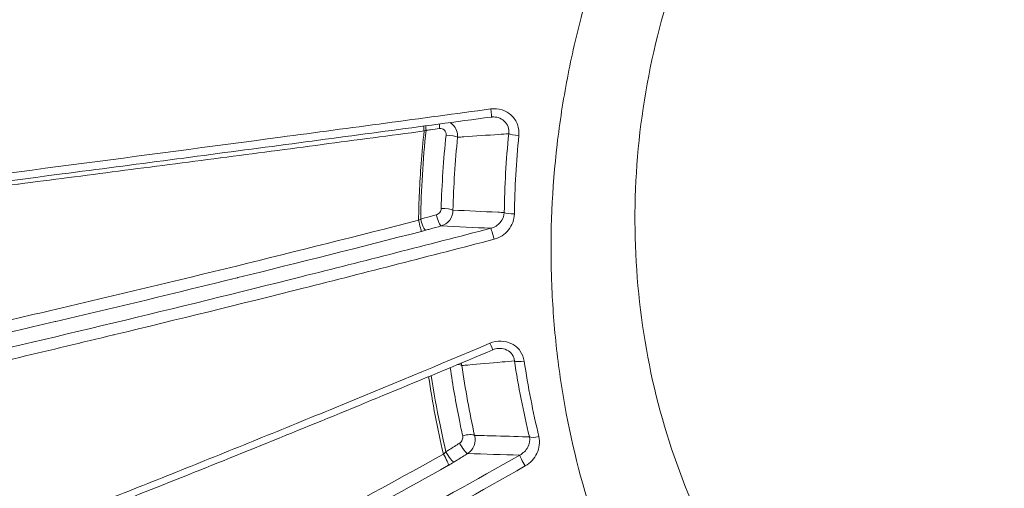
# Model space of a CAD drawing. Units: millimetres. Extents: x -22150 to 7830, y 6 to 6365.
# Drawn here: x -20687 to -20656, y 2375 to 2390 of the extents above; entities that cross this region are included whole.
import ezdxf

# ---------------------------------------------------------------- set-up
doc = ezdxf.new("R2010")
doc.units = ezdxf.units.MM
doc.styles.get("Standard").update_dxf_attribs({"font": 'arial.ttf'})
doc.dimstyles.new('ISO-25', dxfattribs={"dimtxt": 2.5, "dimasz": 2.5, "dimexe": 1.25, "dimexo": 0.625, "dimtad": 1, "dimtxsty": 'Standard', "dimcen": 2.5, "dimadec": 0, "dimazin": 0, "dimtfac": 1, "dimtmove": 0, "dimatfit": 3, "dimfxl": 1, "dimarcsym": 0})

# ---------------------------------------------------------------- blocks, each defined once
blk = doc.blocks.new('*D25')
at = {"color": 0, "lineweight": -2, "transparency": 16777216}
for p, q in [((-21724.213, 5933.055), (-21724.213, 6034.305)), ((-14048.704, 5933.055), (-14048.704, 6034.305)), ((-21574.213, 6033.055), (-14198.704, 6033.055))]:
    blk.add_line(p, q, dxfattribs=at)
at = {"color": 0, "transparency": 16777216}
for points in [[(-21574.213, 6058.055), (-21574.213, 6008.055), (-21724.213, 6033.055)], [(-14198.704, 6058.055), (-14198.704, 6008.055), (-14048.704, 6033.055)]]:
    blk.add_solid(points, dxfattribs=at)
at = {"layer": 'Defpoints', "color": 0, "transparency": 16777216}
for p in [(-14048.704, 6033.055), (-21724.213, 2356.982), (-14048.704, 2239.447)]:
    blk.add_point(p, dxfattribs=at)
at = {"color": 0, "transparency": 16777216, "insert": (-17886.459, 6200.698), "char_height": 250, "attachment_point": 5}
blk.add_mtext('765', dxfattribs=at)
blk = doc.blocks.new('*D26')
at = {"color": 0, "lineweight": -2, "transparency": 16777216}
for p, q in [((-21718.189, 5957.401), (-21819.439, 5957.401)), ((-21818.189, 5807.401), (-21818.189, 155.874)), ((-21718.189, 5.874), (-21819.439, 5.874))]:
    blk.add_line(p, q, dxfattribs=at)
at = {"color": 0, "transparency": 16777216}
for points in [[(-21843.189, 5807.401), (-21793.189, 5807.401), (-21818.189, 5957.401)], [(-21843.189, 155.874), (-21793.189, 155.874), (-21818.189, 5.874)]]:
    blk.add_solid(points, dxfattribs=at)
at = {"layer": 'Defpoints', "color": 0, "transparency": 16777216}
for p in [(-16682.86, 5957.401), (-21818.189, 5.874), (-16889.677, 5.874)]:
    blk.add_point(p, dxfattribs=at)
at = {"color": 0, "transparency": 16777216, "insert": (-21985.833, 2981.638), "char_height": 250, "attachment_point": 5, "rotation": 90}
blk.add_mtext('595', dxfattribs=at)

msp = doc.modelspace()

# ---------------------------------------------------------------- linework, layer by layer
at = {"color": 0, "linetype": 'Continuous', "lineweight": 20, "extrusion": (0, 0, -1)}
for centre, major_axis, ratio, start_param, end_param in [((-20671.942, 2387.249), (0.04, -0.297), 0.080807, -1.420931, 0), ((-20673.458, 2386.539), (-0.041, 0.297), 0.238958, -1.355656, -0.830594), ((-20674.001, 2386.464), (-0.04, 0.297), 0.044377, -1.399727, -0.823848), ((-20673.881, 2386.48), (-0.041, 0.297), 0.240118, -1.357508, -0.823949), ((-20671.063, 2386.41), (-0.299, 0.03), 0.134289, -1.69702, -0.281422), ((-20673.251, 2386.329), (0.298, -0.031), 0.161725, -1.852976, -0.282694), ((-20671.202, 2383.948), (-0.3, 0.004), 0.1751, -1.674524, -0.283576), ((-20674.213, 2383.679), (0.3, 0.155), 0.013235, -1.513294, -1.281104), ((-20674.045, 2383.667), (0.08, -0.289), 0.222833, 0.086911, 1.841649), ((-20673.552, 2383.805), (0.08, -0.289), 0.221029, 0.086874, 1.844038), ((-20674.12, 2383.393), (-0.61, -0.157), 0.084619, -1.795844, -1.569332), ((-20671.84, 2383.151), (-0.076, 0.29), 0.037677, 0.08478, 1.77687), ((-20671.965, 2379.878), (0.116, -0.277), 0.026653, 0, 1.32214), ((-20670.887, 2379.315), (-0.297, -0.045), 0.251231, -1.618972, -0.282402), ((-20673.111, 2379.039), (0.297, 0.043), 0.291252, -1.006251, -0.285535), ((-19575.894, 2689.325), (-1094.197, -313.634), 0.155604, 0.006815, 0.020476), ((-20670.423, 2376.942), (-0.292, -0.07), 0.288359, -1.583615, -0.278776), ((-20672.799, 2376.578), (0.159, -0.255), 0.174545, 0.15492, 1.970513), ((-20673.228, 2376.31), (0.159, -0.255), 0.177116, 0.154993, 1.967266), ((-20670.852, 2376.02), (-0.148, 0.261), 0.08786, -1.865745, -0.15312), ((-20673.371, 2376.14), (0.849, 0.47), 0.22916, 1.347566, 1.557435)]:
    msp.add_ellipse(centre, major_axis=major_axis, ratio=ratio, start_param=start_param, end_param=end_param, dxfattribs=at)
at = {"color": 0, "linetype": 'Continuous', "lineweight": 20}
for centre, major_axis, ratio, start_param, end_param in [((-20674.013, 2386.481), (-0.318, -0.111), 0.096537, -1.771532, -1.578251), ((-20673.399, 2384.004), (0.3, -0.008), 0.20377, 0.285252, 1.855474), ((-20674.182, 2383.631), (0.075, -0.291), 0.000991, 0.08472, 1.783739), ((-20646.869, 2384.868), (6.791, 26.14), 0.905417, -4.270676, -4.178224), ((-20666.347, 2379.548), (-2.379, 14.759), 0.505964, 1.543099, 1.710116), ((-20672.702, 2376.808), (0.293, 0.066), 0.327654, 0.282902, 1.852704), ((-20673.461, 2376.267), (0.443, 0.418), 0.008341, -1.467135, -1.2801), ((-20673.402, 2376.208), (0.146, -0.262), 0.13691, 0.153985, 1.877978)]:
    msp.add_ellipse(centre, major_axis=major_axis, ratio=ratio, start_param=start_param, end_param=end_param, dxfattribs=at)
for points, knots in [([(-20670.178, 2352.599), (-20672.162, 2352.168), (-20674.174, 2351.859), (-20676.216, 2351.672), (-20677.226, 2351.58), (-20678.245, 2351.518), (-20679.26, 2351.487), (-20682.324, 2351.394), (-20685.356, 2351.582), (-20688.36, 2352.047), (-20689.362, 2352.202), (-20690.362, 2352.388), (-20691.358, 2352.606), (-20694.355, 2353.261), (-20697.319, 2354.206), (-20700.133, 2355.392), (-20701.083, 2355.793), (-20702.019, 2356.222), (-20702.942, 2356.68), (-20705.698, 2358.048), (-20708.355, 2359.686), (-20710.83, 2361.558), (-20711.656, 2362.183), (-20712.458, 2362.831), (-20713.238, 2363.502), (-20716.158, 2366.012), (-20718.775, 2368.831), (-20721.069, 2371.973), (-20721.216, 2372.175), (-20721.362, 2372.377), (-20721.506, 2372.581), (-20723.873, 2375.928), (-20725.784, 2379.501), (-20727.253, 2383.286), (-20728.208, 2385.749), (-20728.979, 2388.324), (-20729.533, 2390.911), (-20729.834, 2392.316), (-20730.074, 2393.729), (-20730.252, 2395.149), (-20730.333, 2395.795), (-20730.402, 2396.442), (-20730.457, 2397.091), (-20730.547, 2398.129), (-20730.604, 2399.171), (-20730.628, 2400.217), (-20730.636, 2400.598), (-20730.641, 2400.98), (-20730.641, 2401.362), (-20730.641, 2401.504), (-20730.641, 2401.646), (-20730.641, 2401.789), (-20730.641, 2402.313), (-20730.641, 2402.837), (-20730.641, 2403.362)], [0.00929359, 0.00929359, 0.00929359, 0.00929359, 0.01538245, 0.01538245, 0.01538245, 0.01839698, 0.01839698, 0.01839698, 0.02750674, 0.02750674, 0.02750674, 0.03054798, 0.03054798, 0.03054798, 0.03969839, 0.03969839, 0.03969839, 0.04278733, 0.04278733, 0.04278733, 0.05201337, 0.05201337, 0.05201337, 0.05509169, 0.05509169, 0.05509169, 0.06661441, 0.06661441, 0.06661441, 0.06735345, 0.06735345, 0.06735345, 0.07949605, 0.07949605, 0.07949605, 0.0873943, 0.0873943, 0.0873943, 0.09168542, 0.09168542, 0.09168542, 0.09363675, 0.09363675, 0.09363675, 0.09675798, 0.09675798, 0.09675798, 0.09789514, 0.09789514, 0.09789514, 0.09831859, 0.09831859, 0.09831859, 0.0998792, 0.0998792, 0.0998792, 0.0998792]), ([(-20659.908, 2351.464), (-20661.959, 2351.464), (-20664.015, 2351.599), (-20668.098, 2352.136), (-20670.135, 2352.543), (-20674.126, 2353.617), (-20676.09, 2354.286), (-20679.929, 2355.874), (-20681.811, 2356.799), (-20685.434, 2358.885), (-20687.183, 2360.049), (-20690.504, 2362.588), (-20692.083, 2363.967), (-20695.062, 2366.918), (-20696.467, 2368.496), (-20699.07, 2371.825), (-20700.272, 2373.583), (-20702.433, 2377.223), (-20703.397, 2379.11), (-20705.081, 2382.99), (-20705.804, 2384.99), (-20706.998, 2389.069), (-20707.47, 2391.156), (-20708.15, 2395.368), (-20708.359, 2397.501), (-20708.478, 2400.874), (-20708.467, 2402.116), (-20708.469, 2403.357)], [0, 0, 0, 0, 6.28706, 6.28706, 12.61842, 12.61842, 18.938423, 18.938423, 25.314884, 25.314884, 31.684538, 31.684538, 38.026375, 38.026375, 44.399548, 44.399548, 50.804619, 50.804619, 57.162503, 57.162503, 63.53047, 63.53047, 69.929418, 69.929418, 76.33261, 76.33261, 80.05661, 80.05661, 80.05661, 80.05661]), ([(-20659.908, 2351.464), (-20662.371, 2351.464), (-20664.813, 2351.659), (-20667.237, 2352.047), (-20668.206, 2352.202), (-20669.171, 2352.388), (-20670.133, 2352.606), (-20673.028, 2353.261), (-20675.891, 2354.206), (-20678.609, 2355.392), (-20679.527, 2355.793), (-20680.431, 2356.222), (-20681.322, 2356.68), (-20683.985, 2358.048), (-20686.551, 2359.686), (-20688.942, 2361.558), (-20689.74, 2362.183), (-20690.514, 2362.831), (-20691.268, 2363.502), (-20694.088, 2366.012), (-20696.615, 2368.831), (-20698.832, 2371.973), (-20698.974, 2372.175), (-20699.114, 2372.377), (-20699.254, 2372.581), (-20701.54, 2375.928), (-20703.386, 2379.501), (-20704.805, 2383.286), (-20705.728, 2385.749), (-20706.472, 2388.324), (-20707.007, 2390.911), (-20707.298, 2392.316), (-20707.53, 2393.729), (-20707.702, 2395.149), (-20707.78, 2395.795), (-20707.846, 2396.442), (-20707.9, 2397.091), (-20707.987, 2398.129), (-20708.041, 2399.171), (-20708.065, 2400.217), (-20708.073, 2400.598), (-20708.077, 2400.98), (-20708.077, 2401.362), (-20708.077, 2401.504), (-20708.077, 2401.646), (-20708.077, 2401.789), (-20708.077, 2402.313), (-20708.077, 2402.837), (-20708.077, 2403.362)], [0.01989792, 0.01989792, 0.01989792, 0.01989792, 0.02750674, 0.02750674, 0.02750674, 0.03054798, 0.03054798, 0.03054798, 0.03969839, 0.03969839, 0.03969839, 0.04278733, 0.04278733, 0.04278733, 0.05201337, 0.05201337, 0.05201337, 0.05509169, 0.05509169, 0.05509169, 0.06661441, 0.06661441, 0.06661441, 0.06735345, 0.06735345, 0.06735345, 0.07949605, 0.07949605, 0.07949605, 0.0873943, 0.0873943, 0.0873943, 0.09168542, 0.09168542, 0.09168542, 0.09363675, 0.09363675, 0.09363675, 0.09675798, 0.09675798, 0.09675798, 0.09789514, 0.09789514, 0.09789514, 0.09831859, 0.09831859, 0.09831859, 0.0998792, 0.0998792, 0.0998792, 0.0998792]), ([(-20663.213, 2401.362), (-20663.242, 2401.33), (-20663.269, 2401.295), (-20663.326, 2401.227), (-20663.41, 2401.126), (-20663.605, 2400.889), (-20663.769, 2400.684), (-20664.093, 2400.27), (-20664.305, 2399.991), (-20664.922, 2399.142), (-20665.313, 2398.561), (-20666.052, 2397.37), (-20666.4, 2396.76), (-20667.054, 2395.509), (-20667.361, 2394.866), (-20668.205, 2392.914), (-20668.666, 2391.585), (-20669.211, 2389.552), (-20669.367, 2388.868), (-20669.632, 2387.486), (-20669.74, 2386.786), (-20669.984, 2384.692), (-20670.042, 2383.306), (-20669.981, 2381.242), (-20669.936, 2380.557), (-20669.796, 2379.192), (-20669.699, 2378.509), (-20669.338, 2376.494), (-20669.001, 2375.197), (-20668.358, 2373.319), (-20668.12, 2372.704), (-20667.598, 2371.498), (-20667.313, 2370.904), (-20666.391, 2369.17), (-20665.696, 2368.09), (-20664.156, 2366.077), (-20663.31, 2365.144), (-20661.924, 2363.854), (-20661.445, 2363.445), (-20660.463, 2362.678), (-20659.959, 2362.318), (-20658.407, 2361.306), (-20657.32, 2360.724), (-20655.609, 2359.991), (-20655.023, 2359.77), (-20653.841, 2359.383), (-20653.243, 2359.216), (-20651.433, 2358.794), (-20650.201, 2358.619), (-20648.312, 2358.518), (-20647.675, 2358.512), (-20646.39, 2358.557), (-20645.748, 2358.608), (-20644.466, 2358.767), (-20643.826, 2358.875), (-20642.865, 2359.081), (-20642.545, 2359.156), (-20642.065, 2359.281), (-20641.904, 2359.325), (-20641.586, 2359.415), (-20641.425, 2359.463), (-20641.268, 2359.511)], [-0.00000006, -0.00000006, -0.00000006, -0.00000006, 0.00013186, 0.00013186, 0.00026378, 0.00052762, 0.0010553, 0.0010553, 0.00211067, 0.00211067, 0.00422139, 0.00422139, 0.00633212, 0.00633212, 0.00844285, 0.00844285, 0.0126643, 0.0126643, 0.01477503, 0.01477503, 0.01688576, 0.01688576, 0.02110721, 0.02110721, 0.02321794, 0.02321794, 0.02532867, 0.02532867, 0.02955012, 0.02955012, 0.03166085, 0.03166085, 0.03377158, 0.03377158, 0.03799303, 0.03799303, 0.04221449, 0.04221449, 0.04432522, 0.04432522, 0.04643594, 0.04643594, 0.0506574, 0.0506574, 0.05276813, 0.05276813, 0.05487885, 0.05487885, 0.05910031, 0.05910031, 0.06121104, 0.06121104, 0.06332176, 0.06332176, 0.06543249, 0.06543249, 0.06648785, 0.06648785, 0.06701554, 0.06701554, 0.06753913, 0.06753913, 0.06753913, 0.06753913]), ([(-20661.265, 2399.654), (-20662.185, 2398.647), (-20663.021, 2397.54), (-20664.477, 2395.21), (-20665.105, 2393.976), (-20666.135, 2391.428), (-20666.541, 2390.1), (-20667.119, 2387.414), (-20667.292, 2386.041), (-20667.401, 2383.314), (-20667.337, 2381.946), (-20666.982, 2379.277), (-20666.687, 2377.965), (-20665.883, 2375.448), (-20665.369, 2374.234), (-20664.146, 2371.954), (-20663.429, 2370.88), (-20661.818, 2368.913), (-20660.915, 2368.015), (-20658.96, 2366.437), (-20657.898, 2365.753), (-20655.663, 2364.635), (-20654.478, 2364.197), (-20652.043, 2363.595), (-20650.782, 2363.425), (-20649.37, 2363.393), (-20649.237, 2363.392), (-20649.104, 2363.392)], [0, 0, 0, 0, 4.165796, 4.165796, 8.284439, 8.284439, 12.411793, 12.411793, 16.560917, 16.560917, 20.740173, 20.740173, 24.956081, 24.956081, 29.223213, 29.223213, 33.551373, 33.551373, 37.946284, 37.946284, 42.383961, 42.383961, 46.831056, 46.831056, 51.2379, 51.2379, 51.694121, 51.694121, 51.694121, 51.694121]), ([(-20671.913, 2387.208), (-20674.132, 2386.908), (-20676.345, 2386.611), (-20680.761, 2386.022), (-20682.963, 2385.731), (-20687.354, 2385.154), (-20689.549, 2384.868), (-20692.735, 2384.458), (-20693.778, 2384.325), (-20695.82, 2384.065), (-20696.818, 2383.939), (-20697.786, 2383.819)], [0, 0, 0, 0, 0.0066845, 0.0066845, 0.01336899, 0.01336899, 0.02005349, 0.02005349, 0.02339574, 0.02339574, 0.02673799, 0.02673799, 0.02673799, 0.02673799]), ([(-20671.03, 2386.367), (-20671.018, 2386.485), (-20671.033, 2386.603), (-20671.072, 2386.713), (-20671.112, 2386.822), (-20671.177, 2386.923), (-20671.262, 2387.003), (-20671.346, 2387.083), (-20671.449, 2387.144), (-20671.562, 2387.179), (-20671.675, 2387.214), (-20671.794, 2387.224), (-20671.913, 2387.208)], [0, 0, 0, 0, 0.000353823, 0.000353823, 0.000353823, 0.000707638, 0.000707638, 0.000707638, 0.001061719, 0.001061719, 0.001061719, 0.001416109, 0.001416109, 0.001416109, 0.001416109]), ([(-20671.902, 2386.952), (-20674.13, 2386.652), (-20676.373, 2386.352), (-20680.896, 2385.752), (-20683.186, 2385.451), (-20687.664, 2384.867), (-20689.865, 2384.582), (-20693.941, 2384.062), (-20695.846, 2383.823), (-20697.611, 2383.605)], [0, 0, 0, 0, 6.766109, 6.766109, 13.697103, 13.697103, 20.483223, 20.483223, 26.651675, 26.651675, 26.651675, 26.651675]), ([(-20672.963, 2386.313), (-20672.953, 2386.46), (-20673.009, 2386.608), (-20673.137, 2386.734), (-20673.169, 2386.758), (-20673.202, 2386.777)], [0, 0, 0, 0, 0.0004373526, 0.0004373526, 0.0005575944, 0.0005575944, 0.0005575944, 0.0005575944]), ([(-20671.87, 2386.955), (-20671.806, 2386.96), (-20671.742, 2386.953), (-20671.681, 2386.935), (-20671.609, 2386.913), (-20671.543, 2386.875), (-20671.49, 2386.825), (-20671.437, 2386.775), (-20671.396, 2386.711), (-20671.373, 2386.643), (-20671.349, 2386.574), (-20671.342, 2386.5), (-20671.351, 2386.428)], [0.0000329958, 0.0000329958, 0.0000329958, 0.0000329958, 0.0002254992, 0.0002254992, 0.0002254992, 0.0004509984, 0.0004509984, 0.0004509984, 0.0006764976, 0.0006764976, 0.0006764976, 0.0009019968, 0.0009019968, 0.0009019968, 0.0009019968]), ([(-20697.96, 2383.483), (-20697.676, 2383.512), (-20697.339, 2383.548), (-20696.967, 2383.589), (-20696.957, 2383.591), (-20696.947, 2383.592), (-20696.937, 2383.593), (-20696.562, 2383.635), (-20696.162, 2383.681), (-20695.745, 2383.729), (-20695.729, 2383.731), (-20695.713, 2383.733), (-20695.697, 2383.735), (-20694.847, 2383.835), (-20693.93, 2383.945), (-20692.97, 2384.063), (-20692.95, 2384.066), (-20692.93, 2384.068), (-20692.91, 2384.071), (-20691.946, 2384.189), (-20690.96, 2384.312), (-20689.961, 2384.438), (-20689.945, 2384.44), (-20689.928, 2384.442), (-20689.911, 2384.444), (-20688.904, 2384.571), (-20687.883, 2384.701), (-20686.851, 2384.834), (-20686.841, 2384.835), (-20686.832, 2384.836), (-20686.822, 2384.837), (-20685.78, 2384.971), (-20684.727, 2385.107), (-20683.665, 2385.245), (-20682.6, 2385.383), (-20681.531, 2385.522), (-20680.459, 2385.663), (-20680.454, 2385.663), (-20680.45, 2385.664), (-20680.445, 2385.664), (-20679.379, 2385.804), (-20678.31, 2385.945), (-20677.241, 2386.086), (-20676.168, 2386.228), (-20675.094, 2386.37), (-20674.021, 2386.513)], [0.00002449, 0.00002449, 0.00002449, 0.00002449, 0.00159776, 0.00159776, 0.00159776, 0.00164015, 0.00164015, 0.00164015, 0.00321937, 0.00321937, 0.00321937, 0.00328029, 0.00328029, 0.00328029, 0.00649334, 0.00649334, 0.00649334, 0.00656059, 0.00656059, 0.00656059, 0.00978705, 0.00978705, 0.00978705, 0.00984088, 0.00984088, 0.00984088, 0.01309037, 0.01309037, 0.01309037, 0.01312118, 0.01312118, 0.01312118, 0.01639901, 0.01639901, 0.01639901, 0.01968176, 0.01968176, 0.01968176, 0.01969635, 0.01969635, 0.01969635, 0.02296206, 0.02296206, 0.02296206, 0.02624235, 0.02624235, 0.02624235, 0.02624235]), ([(-20674.021, 2386.513), (-20674.058, 2386.169), (-20674.089, 2385.825), (-20674.137, 2385.176), (-20674.156, 2384.871), (-20674.183, 2384.275), (-20674.193, 2383.984), (-20674.197, 2383.692)], [0, 0, 0, 0, 0.001051011, 0.001051011, 0.001981522, 0.001981522, 0.00287391, 0.00287391, 0.00287391, 0.00287391]), ([(-20673.96, 2386.534), (-20673.912, 2386.54), (-20673.864, 2386.547), (-20673.816, 2386.554), (-20673.723, 2386.567), (-20673.629, 2386.58), (-20673.536, 2386.592)], [0, 0, 0, 0, 0.00015, 0.00015, 0.00015, 0.0004402651, 0.0004402651, 0.0004402651, 0.0004402651]), ([(-20673.536, 2386.592), (-20673.479, 2386.6), (-20673.421, 2386.58), (-20673.343, 2386.501), (-20673.323, 2386.442), (-20673.329, 2386.384)], [0, 0, 0, 0, 0.0001785307, 0.0001785307, 0.0003570613, 0.0003570613, 0.0003570613, 0.0003570613]), ([(-20672.963, 2386.313), (-20672.899, 2386.318), (-20672.835, 2386.322), (-20672.771, 2386.327), (-20672.402, 2386.353), (-20672.033, 2386.379), (-20671.665, 2386.405), (-20671.56, 2386.413), (-20671.456, 2386.42), (-20671.351, 2386.428)], [0.00030631, 0.00030631, 0.00030631, 0.00030631, 0.001, 0.001, 0.001, 0.005, 0.005, 0.005, 0.006131989, 0.006131989, 0.006131989, 0.006131989]), ([(-20673.482, 2384.064), (-20673.483, 2384.02), (-20673.499, 2383.976), (-20673.554, 2383.904), (-20673.593, 2383.877), (-20673.636, 2383.865)], [0, 0, 0, 0, 0.0001347271, 0.0001347271, 0.0002694541, 0.0002694541, 0.0002694541, 0.0002694541]), ([(-20673.478, 2383.515), (-20673.373, 2383.545), (-20673.279, 2383.61), (-20673.146, 2383.791), (-20673.11, 2383.901), (-20673.111, 2384.014)], [0, 0, 0, 0, 0.0003337118, 0.0003337118, 0.0006674236, 0.0006674236, 0.0006674236, 0.0006674236]), ([(-20671.49, 2383.937), (-20671.559, 2383.941), (-20671.627, 2383.944), (-20671.696, 2383.947), (-20672.168, 2383.969), (-20672.64, 2383.991), (-20673.111, 2384.014)], [0.000253091, 0.000253091, 0.000253091, 0.000253091, 0.001, 0.001, 0.001, 0.006126132, 0.006126132, 0.006126132, 0.006126132]), ([(-20671.49, 2383.937), (-20671.495, 2383.822), (-20671.541, 2383.711), (-20671.617, 2383.623), (-20671.694, 2383.534), (-20671.798, 2383.469), (-20671.915, 2383.44)], [0, 0, 0, 0, 0.0003555193, 0.0003555193, 0.0003555193, 0.0007149467, 0.0007149467, 0.0007149467, 0.0007149467]), ([(-20674.197, 2383.692), (-20676.124, 2383.198), (-20678.041, 2382.717), (-20681.851, 2381.779), (-20683.746, 2381.323), (-20686.565, 2380.666), (-20687.492, 2380.454), (-20689.308, 2380.047), (-20690.198, 2379.853), (-20691.496, 2379.58), (-20691.922, 2379.492), (-20692.758, 2379.324), (-20693.171, 2379.244), (-20693.959, 2379.098), (-20694.334, 2379.031), (-20695.031, 2378.918), (-20695.357, 2378.87), (-20695.632, 2378.838)], [0, 0, 0, 0, 0.00592547, 0.00592547, 0.01185094, 0.01185094, 0.01481368, 0.01481368, 0.01777641, 0.01777641, 0.01925778, 0.01925778, 0.02073915, 0.02073915, 0.02222051, 0.02222051, 0.02370188, 0.02370188, 0.02370188, 0.02370188]), ([(-20673.636, 2383.865), (-20673.755, 2383.832), (-20673.874, 2383.799), (-20673.994, 2383.765), (-20674.039, 2383.753), (-20674.084, 2383.74), (-20674.129, 2383.728)], [0, 0, 0, 0, 0.0003815266, 0.0003815266, 0.0003815266, 0.0005252648, 0.0005252648, 0.0005252648, 0.0005252648]), ([(-20671.814, 2383.094), (-20671.634, 2383.141), (-20671.474, 2383.246), (-20671.357, 2383.389), (-20671.241, 2383.533), (-20671.174, 2383.712), (-20671.171, 2383.896)], [0, 0, 0, 0, 0.000551171, 0.000551171, 0.000551171, 0.001102341, 0.001102341, 0.001102341, 0.001102341]), ([(-20695.771, 2378.401), (-20695.494, 2378.435), (-20695.167, 2378.484), (-20694.816, 2378.543), (-20694.465, 2378.602), (-20694.088, 2378.67), (-20693.692, 2378.745), (-20693.295, 2378.82), (-20692.879, 2378.902), (-20692.457, 2378.988), (-20692.035, 2379.073), (-20691.605, 2379.163), (-20691.168, 2379.256), (-20691.165, 2379.256), (-20691.162, 2379.257), (-20691.158, 2379.258), (-20690.288, 2379.443), (-20689.392, 2379.64), (-20688.477, 2379.846), (-20688.472, 2379.847), (-20688.466, 2379.848), (-20688.461, 2379.849), (-20687.548, 2380.055), (-20686.617, 2380.269), (-20685.672, 2380.49), (-20685.664, 2380.492), (-20685.656, 2380.494), (-20685.648, 2380.496), (-20683.754, 2380.94), (-20681.845, 2381.401), (-20679.925, 2381.875), (-20679.917, 2381.877), (-20679.909, 2381.878), (-20679.902, 2381.88), (-20677.981, 2382.355), (-20676.05, 2382.842), (-20674.107, 2383.341)], [0, 0, 0, 0, 0.00153394, 0.00153394, 0.00153394, 0.00306788, 0.00306788, 0.00306788, 0.00460181, 0.00460181, 0.00460181, 0.00613575, 0.00613575, 0.00613575, 0.00614704, 0.00614704, 0.00614704, 0.00920363, 0.00920363, 0.00920363, 0.0092221, 0.0092221, 0.0092221, 0.0122715, 0.0122715, 0.0122715, 0.01229716, 0.01229716, 0.01229716, 0.01840726, 0.01840726, 0.01840726, 0.01843238, 0.01843238, 0.01843238, 0.02454301, 0.02454301, 0.02454301, 0.02454301]), ([(-20671.915, 2383.44), (-20673.925, 2382.916), (-20675.921, 2382.406), (-20679.889, 2381.409), (-20681.861, 2380.924), (-20685.777, 2379.981), (-20687.722, 2379.524), (-20690.127, 2378.978), (-20690.607, 2378.871), (-20691.555, 2378.66), (-20692.024, 2378.557), (-20693.415, 2378.256), (-20694.319, 2378.065), (-20695.195, 2377.887)], [0, 0, 0, 0, 0.00613818, 0.00613818, 0.01227635, 0.01227635, 0.01841453, 0.01841453, 0.01994907, 0.01994907, 0.02148361, 0.02148361, 0.0245527, 0.0245527, 0.0245527, 0.0245527]), ([(-20673.971, 2383.378), (-20673.926, 2383.39), (-20673.881, 2383.403), (-20673.717, 2383.449), (-20673.597, 2383.482), (-20673.478, 2383.515)], [0, 0, 0, 0, 0.0001435905, 0.0001435905, 0.0005247169, 0.0005247169, 0.0005247169, 0.0005247169]), ([(-20695.249, 2377.482), (-20694.376, 2377.66), (-20693.474, 2377.852), (-20692.537, 2378.056), (-20692.525, 2378.059), (-20692.512, 2378.062), (-20692.044, 2378.164), (-20691.571, 2378.268), (-20690.638, 2378.477), (-20690.177, 2378.581), (-20689.691, 2378.692), (-20689.668, 2378.697), (-20688.705, 2378.917), (-20687.753, 2379.137), (-20685.809, 2379.595), (-20684.816, 2379.832), (-20683.809, 2380.075), (-20683.794, 2380.078), (-20683.78, 2380.082), (-20681.808, 2380.558), (-20679.828, 2381.047), (-20675.839, 2382.051), (-20673.83, 2382.567), (-20671.814, 2383.094)], [0, 0, 0, 0, 0.00311851, 0.00311851, 0.00316028, 0.00316028, 0.00316028, 0.00473802, 0.00473802, 0.00623702, 0.00623702, 0.00631136, 0.00631136, 0.00935552, 0.00935552, 0.01247403, 0.01247403, 0.01251897, 0.01251897, 0.01251897, 0.01871105, 0.01871105, 0.02494806, 0.02494806, 0.02494806, 0.02494806]), ([(-20670.861, 2379.243), (-20670.879, 2379.359), (-20670.922, 2379.468), (-20670.989, 2379.563), (-20671.056, 2379.657), (-20671.147, 2379.736), (-20671.251, 2379.79), (-20671.355, 2379.843), (-20671.473, 2379.873), (-20671.593, 2379.875), (-20671.713, 2379.878), (-20671.832, 2379.854), (-20671.944, 2379.807)], [0, 0, 0, 0, 0.000357148, 0.000357148, 0.000357148, 0.000714135, 0.000714135, 0.000714135, 0.001071348, 0.001071348, 0.001071348, 0.001428947, 0.001428947, 0.001428947, 0.001428947]), ([(-20671.944, 2379.807), (-20673.58, 2379.118), (-20675.211, 2378.439), (-20677.649, 2377.437), (-20678.46, 2377.105), (-20680.08, 2376.447), (-20680.889, 2376.121), (-20682.497, 2375.476), (-20683.296, 2375.158), (-20684.881, 2374.533), (-20685.669, 2374.225), (-20687.222, 2373.624), (-20687.987, 2373.331), (-20689.488, 2372.764), (-20690.224, 2372.49), (-20690.943, 2372.227)], [0, 0, 0, 0, 0.00531056, 0.00531056, 0.00796585, 0.00796585, 0.01062113, 0.01062113, 0.01327641, 0.01327641, 0.01593169, 0.01593169, 0.01858698, 0.01858698, 0.02124226, 0.02124226, 0.02124226, 0.02124226]), ([(-20671.849, 2379.601), (-20673.907, 2378.737), (-20675.97, 2377.883), (-20680.082, 2376.206), (-20682.14, 2375.379), (-20686.007, 2373.86), (-20687.838, 2373.155), (-20689.963, 2372.367), (-20690.353, 2372.224), (-20690.736, 2372.084)], [0, 0, 0, 0, 6.699769, 6.699769, 13.463565, 13.463565, 19.70045, 19.70045, 21.122611, 21.122611, 21.122611, 21.122611]), ([(-20671.681, 2379.644), (-20671.663, 2379.645), (-20671.645, 2379.646), (-20671.627, 2379.646), (-20671.551, 2379.645), (-20671.475, 2379.628), (-20671.408, 2379.594), (-20671.341, 2379.561), (-20671.283, 2379.51), (-20671.242, 2379.451), (-20671.201, 2379.391), (-20671.177, 2379.322), (-20671.169, 2379.252)], [0.0001750844, 0.0001750844, 0.0001750844, 0.0001750844, 0.000229454, 0.000229454, 0.000229454, 0.000458908, 0.000458908, 0.000458908, 0.000688362, 0.000688362, 0.000688362, 0.0009178159, 0.0009178159, 0.0009178159, 0.0009178159]), ([(-20672.829, 2379.104), (-20672.767, 2379.11), (-20672.705, 2379.115), (-20672.643, 2379.121), (-20672.282, 2379.153), (-20671.921, 2379.185), (-20671.559, 2379.217), (-20671.429, 2379.228), (-20671.299, 2379.24), (-20671.169, 2379.252)], [0.000311185, 0.000311185, 0.000311185, 0.000311185, 0.001, 0.001, 0.001, 0.005, 0.005, 0.005, 0.006441847, 0.006441847, 0.006441847, 0.006441847]), ([(-20673.196, 2379.037), (-20673.116, 2378.479), (-20673.02, 2377.926), (-20672.875, 2377.212), (-20672.84, 2377.047), (-20672.804, 2376.882)], [0.00007673, 0.00007673, 0.00007673, 0.00007673, 0.001844721, 0.001844721, 0.002381028, 0.002381028, 0.002381028, 0.002381028]), ([(-20673.331, 2376.383), (-20673.398, 2376.664), (-20673.46, 2376.946), (-20673.625, 2377.745), (-20673.717, 2378.264), (-20673.796, 2378.787)], [0, 0, 0, 0, 0.00091636, 0.00091636, 0.002575242, 0.002575242, 0.002575242, 0.002575242]), ([(-20672.804, 2376.882), (-20672.794, 2376.84), (-20672.799, 2376.795), (-20672.834, 2376.711), (-20672.864, 2376.675), (-20672.902, 2376.651)], [0, 0, 0, 0, 0.0001347246, 0.0001347246, 0.0002694492, 0.0002694492, 0.0002694492, 0.0002694492]), ([(-20672.649, 2376.322), (-20672.557, 2376.38), (-20672.485, 2376.469), (-20672.404, 2376.678), (-20672.398, 2376.792), (-20672.427, 2376.898)], [0, 0, 0, 0, 0.0003309364, 0.0003309364, 0.0006618728, 0.0006618728, 0.0006618728, 0.0006618728]), ([(-20670.698, 2376.851), (-20670.769, 2376.853), (-20670.84, 2376.855), (-20670.911, 2376.857), (-20671.283, 2376.867), (-20671.788, 2376.881), (-20672.293, 2376.894), (-20672.427, 2376.898)], [0.000233903, 0.000233903, 0.000233903, 0.000233903, 0.001, 0.001, 0.001, 0.005, 0.006436598, 0.006436598, 0.006436598, 0.006436598]), ([(-20670.698, 2376.851), (-20670.675, 2376.739), (-20670.697, 2376.623), (-20670.751, 2376.523), (-20670.806, 2376.42), (-20670.893, 2376.334), (-20671.002, 2376.276)], [0, 0, 0, 0, 0.0003711056, 0.0003711056, 0.0003711056, 0.0007508407, 0.0007508407, 0.0007508407, 0.0007508407]), ([(-20670.831, 2375.932), (-20670.667, 2376.025), (-20670.537, 2376.165), (-20670.459, 2376.33), (-20670.381, 2376.495), (-20670.357, 2376.683), (-20670.399, 2376.859)], [0, 0, 0, 0, 0.000559237, 0.000559237, 0.000559237, 0.001118474, 0.001118474, 0.001118474, 0.001118474]), ([(-20672.902, 2376.651), (-20673.008, 2376.585), (-20673.114, 2376.519), (-20673.22, 2376.452), (-20673.257, 2376.429), (-20673.294, 2376.406), (-20673.331, 2376.383)], [0, 0, 0, 0, 0.0003817012, 0.0003817012, 0.0003817012, 0.0005145624, 0.0005145624, 0.0005145624, 0.0005145624]), ([(-20673.412, 2376.306), (-20674.724, 2375.576), (-20676.025, 2374.863), (-20678.602, 2373.479), (-20679.879, 2372.807), (-20681.767, 2371.843), (-20682.392, 2371.53), (-20683.631, 2370.923), (-20684.237, 2370.633), (-20685.405, 2370.095), (-20685.968, 2369.846), (-20686.763, 2369.519), (-20687.02, 2369.418), (-20687.501, 2369.242), (-20687.725, 2369.167), (-20687.924, 2369.111)], [0, 0, 0, 0, 0.0045045, 0.0045045, 0.009009, 0.009009, 0.01126125, 0.01126125, 0.0135135, 0.0135135, 0.01576575, 0.01576575, 0.01689187, 0.01689187, 0.018018, 0.018018, 0.018018, 0.018018]), ([(-20671.002, 2376.276), (-20672.398, 2375.484), (-20673.784, 2374.708), (-20676.538, 2373.192), (-20677.905, 2372.451), (-20680.616, 2371.011), (-20681.96, 2370.313), (-20683.95, 2369.309), (-20684.611, 2368.982), (-20685.916, 2368.348), (-20686.555, 2368.045), (-20687.178, 2367.758)], [0, 0, 0, 0, 0.00477017, 0.00477017, 0.00954034, 0.00954034, 0.01431051, 0.01431051, 0.0166956, 0.0166956, 0.01908068, 0.01908068, 0.01908068, 0.01908068]), ([(-20673.078, 2376.054), (-20673.041, 2376.077), (-20673.004, 2376.101), (-20672.861, 2376.19), (-20672.755, 2376.256), (-20672.649, 2376.322)], [0, 0, 0, 0, 0.0001326656, 0.0001326656, 0.0005137921, 0.0005137921, 0.0005137921, 0.0005137921]), ([(-20687.937, 2368.644), (-20687.736, 2368.702), (-20687.512, 2368.779), (-20687.271, 2368.868), (-20687.031, 2368.957), (-20686.771, 2369.06), (-20686.504, 2369.171), (-20685.97, 2369.392), (-20685.402, 2369.645), (-20684.812, 2369.918), (-20684.809, 2369.919), (-20684.806, 2369.921), (-20684.803, 2369.922), (-20684.216, 2370.194), (-20683.606, 2370.487), (-20682.983, 2370.793), (-20682.977, 2370.796), (-20682.972, 2370.798), (-20682.967, 2370.801), (-20682.345, 2371.107), (-20681.717, 2371.422), (-20681.085, 2371.746), (-20681.078, 2371.749), (-20681.072, 2371.752), (-20681.065, 2371.756), (-20679.796, 2372.405), (-20678.508, 2373.084), (-20677.208, 2373.783), (-20677.203, 2373.786), (-20677.198, 2373.789), (-20677.193, 2373.791), (-20675.891, 2374.492), (-20674.577, 2375.213), (-20673.252, 2375.952)], [0, 0, 0, 0, 0.00116346, 0.00116346, 0.00116346, 0.00232693, 0.00232693, 0.00232693, 0.00465385, 0.00465385, 0.00465385, 0.00466603, 0.00466603, 0.00466603, 0.00698078, 0.00698078, 0.00698078, 0.00700009, 0.00700009, 0.00700009, 0.0093077, 0.0093077, 0.0093077, 0.00933101, 0.00933101, 0.00933101, 0.01396155, 0.01396155, 0.01396155, 0.01397969, 0.01397969, 0.01397969, 0.0186154, 0.0186154, 0.0186154, 0.0186154]), ([(-20687.118, 2367.338), (-20686.499, 2367.625), (-20685.864, 2367.927), (-20684.568, 2368.558), (-20683.907, 2368.886), (-20681.905, 2369.897), (-20680.548, 2370.603), (-20677.801, 2372.063), (-20676.41, 2372.818), (-20673.626, 2374.354), (-20672.23, 2375.136), (-20670.831, 2375.932)], [0, 0, 0, 0, 0.0024248, 0.0024248, 0.00484959, 0.00484959, 0.00969918, 0.00969918, 0.01454877, 0.01454877, 0.01939836, 0.01939836, 0.01939836, 0.01939836])]:
    msp.add_open_spline(points, degree=3, knots=knots, dxfattribs=at)
for points in [[(-20671.87, 2386.955), (-20671.881, 2386.954), (-20671.892, 2386.953), (-20671.902, 2386.952)], [(-20674.129, 2383.728), (-20674.115, 2384.661), (-20674.058, 2385.597), (-20673.96, 2386.534)], [(-20671.351, 2386.428), (-20671.433, 2385.597), (-20671.479, 2384.767), (-20671.49, 2383.937)], [(-20673.329, 2386.384), (-20673.41, 2385.61), (-20673.461, 2384.836), (-20673.482, 2384.064)], [(-20673.111, 2384.014), (-20673.091, 2384.779), (-20673.042, 2385.545), (-20672.963, 2386.313)], [(-20671.171, 2383.896), (-20671.159, 2384.719), (-20671.112, 2385.543), (-20671.03, 2386.367)], [(-20681.98, 2385.464), (-20681.98, 2385.464), (-20681.98, 2385.464), (-20681.98, 2385.464)], [(-20673.478, 2383.515), (-20672.957, 2383.49), (-20672.436, 2383.465), (-20671.915, 2383.44)], [(-20671.681, 2379.644), (-20671.738, 2379.638), (-20671.796, 2379.624), (-20671.849, 2379.601)], [(-20672.829, 2379.104), (-20672.834, 2379.131), (-20672.842, 2379.157), (-20672.851, 2379.182)], [(-20672.427, 2376.898), (-20672.589, 2377.623), (-20672.723, 2378.359), (-20672.829, 2379.104)], [(-20672.649, 2376.322), (-20672.1, 2376.307), (-20671.551, 2376.291), (-20671.002, 2376.276)]]:
    msp.add_open_spline(points, degree=3, dxfattribs=at)

# ---------------------------------------------------------------- dimensions: what is measured, and where the dimension line sits
dim = msp.add_linear_dim(base=(-14048.704, 6033.055), p1=(-21724.213, 2356.982), p2=(-14048.704, 2239.447), text='765', dimstyle='ISO-25', override={"dimtxt": 250, "dimasz": 150, "dimgap": 40, "dimfxl": 100, "dimfxlon": 1})
dim.commit()
dim.dimension.update_dxf_attribs({"geometry": '*D25', "text_midpoint": (-17886.459, 6200.698)})
dim = msp.add_linear_dim(base=(-21818.189, 5.874), p1=(-16682.86, 5957.401), p2=(-16889.677, 5.874), angle=90, text='595', dimstyle='ISO-25', override={"dimtxt": 250, "dimasz": 150, "dimgap": 40, "dimfxl": 100, "dimfxlon": 1})
dim.commit()
dim.dimension.update_dxf_attribs({"geometry": '*D26', "text_midpoint": (-21985.833, 2981.638)})

doc.saveas('drawing.dxf')
